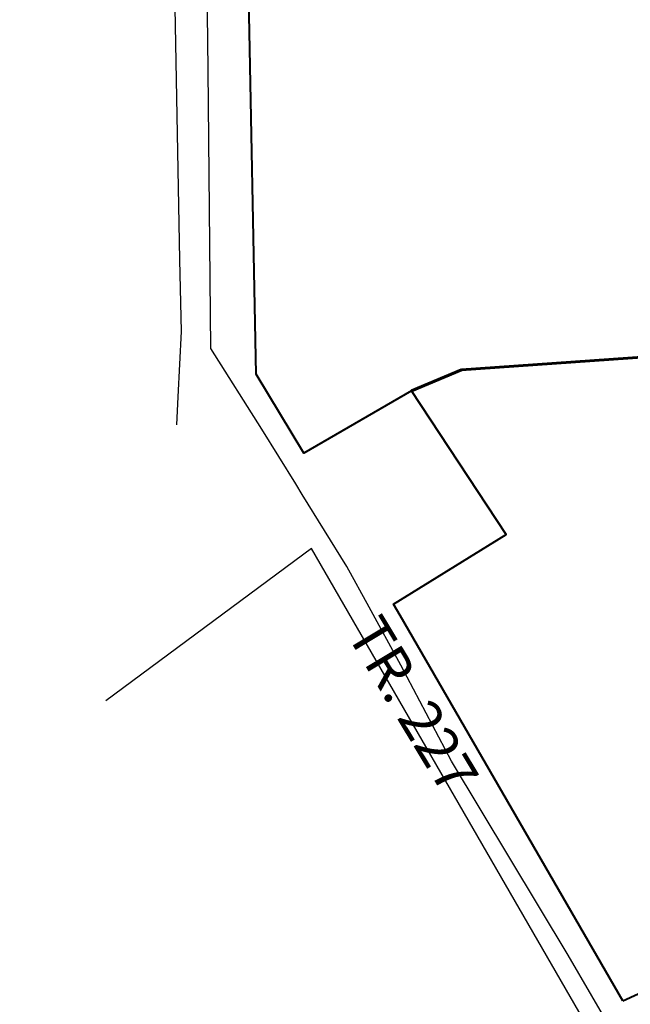
# Model space of a CAD drawing. Extents: x 1662925 to 1685327, y 226806 to 241324.
# Drawn here: x 1667620 to 1668193, y 230768 to 231693 of the extents above; entities that cross this region are included whole.
import ezdxf

# ---------------------------------------------------------------- set-up
doc = ezdxf.new("R2010")
doc.units = 0
doc.header["$LTSCALE"] = 200
doc.header["$MEASUREMENT"] = 0
doc.layers.add('EDGE', color=8, linetype='CONTINUOUS')
for name, color, linetype, lineweight in [('PROPLINE', 71, 'CONTINUOUS', 60), ('STRTROW', 1, 'CONTINUOUS', 40), ('TR_NO', 4, 'CONTINUOUS', 60)]:
    doc.layers.add(name, color=color, linetype=linetype, lineweight=lineweight)
doc.layers.add('rdcl', color=2, linetype='CONTINUOUS', plot=False)
doc.styles.add('S5', font='romans.shx', dxfattribs={"height": 40})

msp = doc.modelspace()

# ---------------------------------------------------------------- linework, layer by layer
at = {"layer": 'EDGE'}
for points in [[(1667768.12, 231585.88), (1667764.55, 231771.86), (1667764.55, 231771.86), (1667764.55, 231771.86), (1667754.16, 232191.37), (1667753.8, 232235.33), (1667747.39, 232319.72), (1667723.93, 232449.17), (1667723.93, 232449.17), (1667693.44, 232550.94), (1667684.57, 232572.89), (1667648.35, 232651.58), (1667605.4, 232724.55)], [(1667770.4, 231467.38), (1667768.12, 231585.88)], [(1667771.7, 231399.9), (1667770.4, 231467.38)], [(1667767.52, 231312.48), (1667767.52, 231312.48), (1667768.78, 231338.72), (1667768.78, 231338.72), (1667771.7, 231399.9)], [(1668149.37, 230753.43), (1667893.97, 231196.31), (1667700.66, 231053.22)]]:
    msp.add_lwpolyline(points, dxfattribs=at)
at = {"layer": 'PROPLINE'}
msp.add_lwpolyline([(1667987.84, 231344.21), (1668034.74, 231364.02), (1668333.59, 231385), (1669093.72, 231248.92)], dxfattribs=at)
at = {"layer": 'rdcl'}
msp.add_lwpolyline([(1669207.84, 231299, -0.047432), (1668996.76, 231164.81), (1668877.33, 231101.84), (1668778.38, 231051.83), (1668643.66, 230980.14), (1668528, 230919.83), (1668272.4, 230788.02), (1668179.27, 230738.23), (1668134.74, 230814.44), (1668025.22, 230996.66), (1667977.75, 231086.67), (1667947.92, 231141.32), (1667927.15, 231179.31), (1667885.17, 231247.12), (1667879.07, 231256.91), (1667847.14, 231308.2), (1667799.27, 231384.06), (1667796.73, 231645.88), (1667793.77, 231910.8), (1667782.86, 232256.76, 0.047946), (1667758.53, 232429.07, 0.062088), (1667647.04, 232700.87)], format="xyb", dxfattribs=at)
at = {"layer": 'STRTROW'}
for points in [[(1667987.84, 231344.21), (1667886.5, 231285.78), (1667841.81, 231359.83), (1667834.55, 231729.64), (1667826.46, 231909.47)], [(1667976.93, 231133.33), (1667970.75, 231143.9), (1668076.6, 231209.33), (1667987.84, 231344.21)], [(1668186.23, 230771.74), (1667976.93, 231133.33)], [(1668186.23, 230771.74), (1668236, 230794.59)]]:
    msp.add_lwpolyline(points, dxfattribs=at)

# ---------------------------------------------------------------- texts
at = {"layer": 'TR_NO', "style": 'S5'}
msp.add_text('TR. 227', height=38.976, rotation=301.05641, dxfattribs=at).set_placement((1667925.71, 231116.82))

doc.saveas('drawing.dxf')
